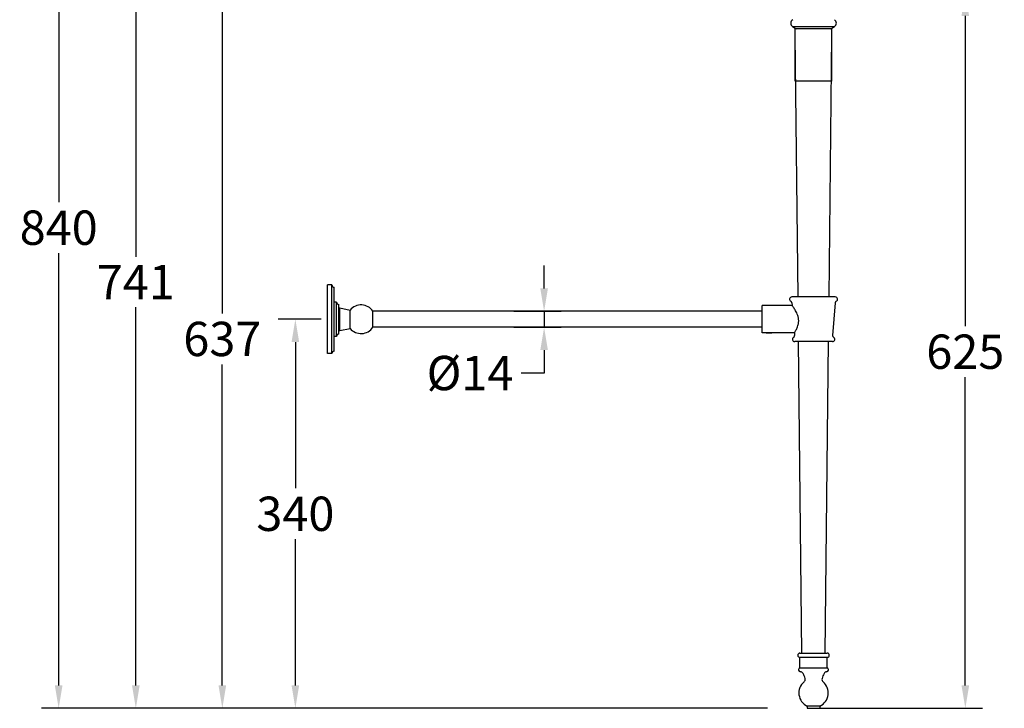
# Model space of a CAD drawing. Units: millimetres. Extents: x 1210 to 3164, y 143 to 1815.
# Drawn here: x 1210 to 2070, y 143 to 745 of the extents above; entities that cross this region are included whole.
import ezdxf

# ---------------------------------------------------------------- set-up
doc = ezdxf.new("R2010")
doc.units = ezdxf.units.MM
doc.layers.add('图层2', color=3, linetype='Continuous')
doc.styles.get("Standard").update_dxf_attribs({"font": 'arial.ttf'})
doc.dimstyles.get("Standard").update_dxf_attribs({"dimscale": 0, "dimtxt": 30, "dimasz": 20, "dimexe": 15, "dimexo": 35, "dimgap": 7, "dimtad": 0, "dimtih": 1, "dimtoh": 1, "dimdec": 0, "dimdsep": 46, "dimlunit": 6, "dimtxsty": 'Standard', "dimcen": 1, "dimadec": 0, "dimazin": 0, "dimtfac": 1, "dimtdec": 0, "dimtmove": 0, "dimatfit": 3, "dimfxl": 1, "dimtolj": 1, "dimtzin": 0, "dimarcsym": 0})

# ---------------------------------------------------------------- blocks, each defined once
blk = doc.blocks.new('*D0')
at = {"layer": 'DEFPOINTS', "color": 0, "transparency": 16777216}
for p in [(1509.674776411569, 888.3429780339634), (1311.106813995643, 143.265478033966), (1897.949577392504, 143.2654780339658)]:
    blk.add_point(p, dxfattribs=at)
at = {"layer": '图层2', "color": 0, "lineweight": -2, "transparency": 16777216}
for p, q in [((1474.674776411569, 888.3429780339634), (1296.106813995644, 888.3429780339634)), ((1311.106813995644, 868.3429780339634), (1311.106813995644, 537.8656195755746)), ((1311.106813995643, 163.265478033966), (1311.106813995643, 493.7428364923549)), ((1862.949577392504, 143.2654780339658), (1296.106813995643, 143.265478033966))]:
    blk.add_line(p, q, dxfattribs=at)
at = {"layer": '图层2', "color": 0, "transparency": 16777216}
for points in [[(1307.77348066231, 868.3429780339634), (1314.440147328977, 868.3429780339634), (1311.106813995644, 888.3429780339634)], [(1307.77348066231, 163.265478033966), (1314.440147328977, 163.265478033966), (1311.106813995643, 143.265478033966)]]:
    blk.add_solid(points, dxfattribs=at)
at = {"layer": '图层2', "color": 0, "transparency": 16777216, "insert": (1311.106813995643, 515.8042280339649), "char_height": 30, "attachment_point": 5}
blk.add_mtext('\\A1;741', dxfattribs=at)
blk = doc.blocks.new('*D5')
at = {"layer": 'DEFPOINTS', "color": 0, "transparency": 16777216}
for p in [(1243.705003705353, 983.3429780339635), (1478.355933463504, 983.3429780339634), (1688.21901343658, 143.2654780339658)]:
    blk.add_point(p, dxfattribs=at)
at = {"layer": '图层2', "color": 0, "lineweight": -2, "transparency": 16777216}
for p, q in [((1443.355933463504, 983.3429780339634), (1228.705003705353, 983.3429780339635)), ((1243.705003705353, 963.3429780339635), (1243.705003705353, 585.6214176656156)), ((1243.705003705353, 163.265478033966), (1243.705003705353, 540.987038402314)), ((1653.21901343658, 143.2654780339658), (1228.705003705353, 143.265478033966))]:
    blk.add_line(p, q, dxfattribs=at)
at = {"layer": '图层2', "color": 0, "transparency": 16777216}
for points in [[(1240.37167037202, 963.3429780339635), (1247.038337038686, 963.3429780339635), (1243.705003705353, 983.3429780339635)], [(1240.37167037202, 163.265478033966), (1247.038337038686, 163.265478033966), (1243.705003705353, 143.265478033966)]]:
    blk.add_solid(points, dxfattribs=at)
at = {"layer": '图层2', "color": 0, "transparency": 16777216, "insert": (1243.705003705353, 563.3042280339649), "char_height": 30, "attachment_point": 5}
blk.add_mtext('\\A1;840', dxfattribs=at)
blk = doc.blocks.new('*D8')
at = {"layer": 'DEFPOINTS', "color": 0, "transparency": 16777216}
for p in [(1519.758109744903, 788.8846447006304), (1386.658757894588, 143.2654780339659), (1465.885420230683, 143.2654780339659)]:
    blk.add_point(p, dxfattribs=at)
at = {"layer": '图层2', "color": 0, "lineweight": -2, "transparency": 16777216}
for p, q in [((1484.758109744903, 788.8846447006304), (1371.658757894588, 788.8846447006304)), ((1386.658757894588, 768.8846447006304), (1386.658757894588, 488.4024829225505)), ((1386.658757894588, 163.2654780339659), (1386.658757894588, 443.7476398120457)), ((1430.885420230683, 143.2654780339659), (1371.658757894588, 143.2654780339659))]:
    blk.add_line(p, q, dxfattribs=at)
at = {"layer": '图层2', "color": 0, "transparency": 16777216}
for points in [[(1383.325424561255, 768.8846447006304), (1389.992091227922, 768.8846447006304), (1386.658757894588, 788.8846447006304)], [(1383.325424561255, 163.2654780339659), (1389.992091227921, 163.2654780339659), (1386.658757894588, 143.2654780339659)]]:
    blk.add_solid(points, dxfattribs=at)
at = {"layer": '图层2', "color": 0, "transparency": 16777216, "insert": (1386.658757894588, 466.0750613672984), "char_height": 30, "attachment_point": 5}
blk.add_mtext('\\A1;637', dxfattribs=at)
blk = doc.blocks.new('*D16')
at = {"layer": 'DEFPOINTS', "color": 0, "transparency": 16777216}
for p in [(1685.077858343585, 768.3429780339633), (1862.949577392504, 143.2654780339658), (2035.796058835574, 143.2654780339658)]:
    blk.add_point(p, dxfattribs=at)
at = {"layer": '图层2', "color": 0, "lineweight": -2, "transparency": 16777216}
for p, q in [((1720.077858343585, 768.3429780339633), (2050.796058835574, 768.3429780339632)), ((2035.796058835574, 748.3429780339632), (2035.796058835574, 477.2214176656153)), ((2035.796058835574, 163.2654780339658), (2035.796058835574, 432.5870384023137)), ((1897.949577392504, 143.2654780339658), (2050.796058835574, 143.2654780339658))]:
    blk.add_line(p, q, dxfattribs=at)
at = {"layer": '图层2', "color": 0, "transparency": 16777216}
for points in [[(2032.462725502241, 748.3429780339632), (2039.129392168907, 748.3429780339632), (2035.796058835574, 768.3429780339632)], [(2032.46272550224, 163.2654780339658), (2039.129392168907, 163.2654780339658), (2035.796058835574, 143.2654780339658)]]:
    blk.add_solid(points, dxfattribs=at)
at = {"layer": '图层2', "color": 0, "transparency": 16777216, "insert": (2035.796058835574, 454.9042280339648), "char_height": 30, "attachment_point": 5}
blk.add_mtext('\\A1;625', dxfattribs=at)
blk = doc.blocks.new('*D47')
at = {"layer": 'DEFPOINTS', "color": 0, "transparency": 16777216}
for p in [(1606.359503461715, 490.2763113672975), (1606.359235934031, 476.2763113672975), (1667.79709278193, 476.2763113672974)]:
    blk.add_point(p, dxfattribs=at)
at = {"layer": '图层2', "color": 0, "lineweight": -2, "transparency": 16777216}
for p, q in [((1667.79709278193, 510.2763113672974), (1667.79709278193, 530.2763113672975)), ((1641.359503461715, 490.2763113672975), (1682.79709278193, 490.2763113672974)), ((1667.79709278193, 490.2763113672974), (1667.79709278193, 476.2763113672974)), ((1641.359235934031, 476.2763113672975), (1682.79709278193, 476.2763113672974)), ((1667.79709278193, 456.2763113672974), (1667.79709278193, 436.2763113672974)), ((1667.79709278193, 436.2763113672974), (1647.79709278193, 436.2763113672975))]:
    blk.add_line(p, q, dxfattribs=at)
at = {"layer": '图层2', "color": 0, "transparency": 16777216}
for points in [[(1664.463759448597, 510.2763113672974), (1671.130426115263, 510.2763113672974), (1667.79709278193, 490.2763113672974)], [(1664.463759448597, 456.2763113672974), (1671.130426115263, 456.2763113672974), (1667.79709278193, 476.2763113672974)]]:
    blk.add_solid(points, dxfattribs=at)
at = {"layer": '图层2', "color": 0, "transparency": 16777216, "insert": (1603.051526615491, 436.2763113672977), "char_height": 30, "attachment_point": 5}
blk.add_mtext('\\A1;{\\fArial|b0|i0|c134|p34;%%c}14', dxfattribs=at)
blk = doc.blocks.new('*D48')
at = {"layer": 'DEFPOINTS', "color": 0, "transparency": 16777216}
for p in [(1450.479534236647, 483.2779195519978), (1507.913278348035, 483.2779195519978), (1897.170366596041, 143.2654780339658)]:
    blk.add_point(p, dxfattribs=at)
at = {"layer": '图层2', "color": 0, "lineweight": -2, "transparency": 16777216}
for p, q in [((1472.913278348035, 483.2779195519978), (1435.479534236647, 483.2779195519978)), ((1450.479534236647, 463.2779195519978), (1450.479534236647, 335.5991203482342)), ((1450.479534236647, 163.2654780339659), (1450.479534236647, 290.9442772377295)), ((1862.170366596041, 143.2654780339658), (1435.479534236647, 143.2654780339659))]:
    blk.add_line(p, q, dxfattribs=at)
at = {"layer": '图层2', "color": 0, "transparency": 16777216}
for points in [[(1447.146200903314, 463.2779195519978), (1453.81286756998, 463.2779195519978), (1450.479534236647, 483.2779195519978)], [(1447.146200903314, 163.2654780339659), (1453.81286756998, 163.2654780339659), (1450.479534236647, 143.2654780339659)]]:
    blk.add_solid(points, dxfattribs=at)
at = {"layer": '图层2', "color": 0, "transparency": 16777216, "insert": (1450.479534236647, 313.2716987929821), "char_height": 30, "attachment_point": 5}
blk.add_mtext('\\A1;340', dxfattribs=at)

msp = doc.modelspace()

# ---------------------------------------------------------------- linework, layer by layer
at = {"color": 7, "linetype": 'Continuous'}
for p, q in [((1884.895179889837, 739.0165928428328), (1895.887032419369, 739.0165647143644)), ((1887.17869992937, 691.2596447006304), (1887.17869992937, 737.0929780339634)), ((1919.262033262704, 737.0929780339634), (1887.17869992937, 737.0929780339634)), ((1889.629615350475, 502.7763113672975), (1887.17869992937, 731.2596447006304)), ((1895.887032419369, 739.0165647143644), (1897.055460002771, 739.0166076341661)), ((1897.055460002771, 739.0166076341661), (1909.454578148102, 739.0166077800973)), ((1909.454578148102, 739.0166077800973), (1910.553700807169, 739.0165657512975)), ((1910.553700807169, 739.0165657512975), (1921.545553301502, 739.0165928428328)), ((1916.811117841599, 502.7763113672975), (1919.262033262704, 731.2596447006304)), ((1919.262033262704, 691.2596447006304), (1919.262033262704, 737.0929780339634)), ((1919.262033262704, 691.2596447006304), (1887.17869992937, 691.2596447006304)), ((1892.991434891836, 191.5096447006304), (1890.049618432524, 463.7763113672975)), ((1913.449298300237, 191.5096447006304), (1916.39111475955, 463.7763113672975)), ((1891.30369992937, 191.5096447006304), (1915.137033262704, 191.5096447006304)), ((1891.30369992937, 187.8429780339634), (1915.137033262704, 187.8429780339634)), ((1891.30369992937, 178.6763113672973), (1891.30369992937, 187.8429780339634)), ((1915.137033262704, 178.6763113672973), (1915.137033262704, 187.8429780339634)), ((1891.30369992937, 178.6763113672973), (1915.137033262704, 178.6763113672973)), ((1908.76619992937, 145.1031451157673), (1897.674533262702, 145.1031451157673)), ((1897.720366596036, 145.1031451157673), (1897.720366596036, 143.4946447050347)), ((1897.720366596036, 143.4946447057687), (1908.720366596036, 143.4946447057687)), ((1897.949533693903, 143.2654784607689), (1897.720367041903, 143.494645150899)), ((1897.949577392504, 143.2654780339658), (1908.491155798837, 143.2654780339658)), ((1908.491199497436, 143.2654784607689), (1908.720366149436, 143.494645150899)), ((1908.720366596036, 145.1031451157673), (1908.720366596036, 143.4946447050347))]:
    msp.add_line(p, q, dxfattribs=at)
at = {"color": 7, "linetype": 'Continuous', "lineweight": 30}
for p, q in [((1482.413712270236, 513.2763113672975), (1478.413712270236, 513.2763113672975)), ((1478.413712270236, 453.2763370210973), (1478.413712270236, 513.2762857135974)), ((1482.413712270236, 453.2763113672975), (1482.413712270236, 513.2763113672975)), ((1484.413712270236, 455.2763416616974), (1484.413712270236, 511.2762810729973)), ((1922.220366596036, 502.7763113672975), (1884.220366596036, 502.7763113672975)), ((1486.413712270236, 498.2763113672975), (1484.413712270236, 498.2763113672975)), ((1486.413712270236, 468.2763113672975), (1486.413712270236, 498.2763113672975)), ((1488.413712270236, 470.2763709192973), (1488.413712270236, 496.2762518152974)), ((1488.413712270236, 493.1763113672973), (1489.413729122536, 493.1763113672973)), ((1489.413729122536, 473.3763113672974), (1489.413729122536, 493.1763113672973)), ((1489.413729122536, 493.1763113672973), (1498.363102897536, 491.3397039540973)), ((1498.360792493536, 475.2126790047971), (1498.363106829836, 491.3397031470975)), ((1884.502624660537, 495.2763113672975), (1858.220366596036, 495.2763113672975)), ((1858.220366596036, 471.2763113672975), (1858.220366596036, 495.2763113672975)), ((1884.307772862737, 497.6924736599974), (1884.502624183036, 495.2763172890973)), ((1884.519696276836, 495.2526481456973), (1884.502650656136, 495.2762856333973)), ((1922.132960329336, 497.6924736599974), (1919.820052387336, 469.0124151793973)), ((1518.236561400736, 476.2263113672973), (1518.234364620536, 490.3263113670973)), ((1858.220366596036, 490.2763113672975), (1518.234364620536, 490.2763113672975)), ((1488.413712270236, 473.3763113672974), (1489.413729122536, 473.3763113672974)), ((1489.413729122536, 473.3763113672974), (1498.360795013637, 475.2124451522973)), ((1858.220366596036, 476.2763113672975), (1518.236561400736, 476.2763113672975)), ((1486.413712270236, 468.2763113672975), (1484.413712270236, 468.2763113672975)), ((1862.120366596036, 471.2763113672975), (1858.220366596036, 471.2763113672975)), ((1862.120366596036, 471.2763113672975), (1862.147504064936, 471.2810322517973)), ((1862.147504064936, 471.2810322517973), (1862.160628890836, 471.2832917550975)), ((1866.709754485436, 471.2763113672975), (1862.153332578136, 471.2763113672975)), ((1886.438108531536, 471.2763113672975), (1866.709754485436, 471.2763113672975)), ((1886.438137462436, 471.2763376257974), (1886.454539291936, 471.3022303049972)), ((1886.438214680035, 471.2749951261974), (1886.620680804736, 469.0124151793973)), ((1919.720366596036, 463.7763113672975), (1886.720366596036, 463.7763113672975)), ((1482.413712270236, 453.2763113672975), (1478.413712270236, 453.2763113672975))]:
    msp.add_line(p, q, dxfattribs=at)
at = {"color": 7, "linetype": 'Continuous'}
for centre, radius, start, end in [((1886.930323353302, 741.9986789571672), 3.6103526844, 121.7926349810636, 235.6881715877058), ((1919.510409838035, 741.9986789571672), 3.6103526844, 304.3118284122925, 58.20736501893642), ((1893.250797601303, 750.4672550636319), 14.1751194926, 233.8815437831007, 250.6485283974941), ((1913.189935590769, 750.4672550636319), 14.1751194926, 289.3514716026163, 306.1184562168992), ((1891.30369992937, 189.6763113672973), 1.833333333333333, 90, 270), ((1915.137033262704, 189.6763113672973), 1.833333333333333, 270, 90), ((1891.963872171035, 176.9659652844307), 1.833333333333333, 111.1059659315618, 265.6233649285722), ((1891.614106873102, 172.3959971571644), 2.75, 29.25537217549007, 85.62336492857222), ((1878.018424759902, 164.7803746833674), 18.33333333333333, 14.02783438508399, 29.25537217549007), ((1928.422308431435, 164.7803746833674), 18.33333333333333, 150.7446278245099, 165.972165614916), ((1914.82662631897, 172.3959971571644), 2.75, 94.37663507142777, 150.7446278245099), ((1914.476861020302, 176.9659652844307), 1.833333333333333, 274.3766350714278, 68.89403406843823), ((1903.220366596036, 156.6763113672973), 12.83333333333333, 130.3202150699949, 244.3963717027221), ((1893.137033262704, 168.5576693143635), 2.75, 310.3202150699949, 14.02783438508399), ((1903.220366596036, 156.6763113672973), 12.83333333333333, 295.6036282972779, 49.67978493000512), ((1913.30369992937, 168.5576693143635), 2.75, 165.972165614916, 229.6797849300051)]:
    msp.add_arc(centre, radius, start, end, dxfattribs=at)
at = {"color": 7, "linetype": 'Continuous', "lineweight": 30}
for centre, radius, start, end in [((1484.413712270236, 513.2763113672975), 2, 180, 270), ((1884.220366596036, 500.7763113672975), 2, 90, 246.2835074343931), ((1882.812626930237, 497.5718973751973), 1.5, 4.6106493187002, 66.28350743442144), ((1923.628106261835, 497.5718973751973), 1.5, 113.7164925654648, 175.3893506812998), ((1922.220366596036, 500.7763113672975), 2, 293.7164925656069, 90), ((1488.413712270236, 498.2763113672975), 2, 180, 270), ((1507.913278348036, 483.2779195519972), 12.5, 34.22130866220257, 139.8305515386899), ((1507.913278348036, 483.2747031826973), 12.5, 34.23909386149764, 139.8193384477848), ((1507.913278348036, 483.2747031826973), 12.5, 220.1642317988062, 325.7786913377974), ((1488.413712270236, 468.2763113672975), 2, 90, 180), ((1886.720366596036, 465.7763113672975), 2, 117.1078073419865, 270), ((1885.125534872236, 468.8918388944974), 1.5, 297.1078073420159, 4.61064931869381), ((1919.720366596036, 465.7763113672975), 2, 270, 62.89219265801346), ((1921.315198319836, 468.8918388944974), 1.5, 175.3893506813062, 242.8921926580134), ((1484.413712270236, 453.2763113672975), 2, 90, 180)]:
    msp.add_arc(centre, radius, start, end, dxfattribs=at)
for points, knots in [([(1890.141280236537, 483.2763113672975), (1890.098169620936, 483.6702104410972), (1889.977258314036, 484.4511234225972), (1889.615042414236, 485.9618256868973), (1888.984761155237, 487.7334009249973), (1888.065440009636, 489.6684435130971), (1887.106617281936, 491.3715651324972), (1886.202476354436, 492.8146848790973), (1885.351086628237, 494.0834486082974), (1884.802317679137, 494.8607316696973), (1884.519696276836, 495.2526481456973)], [0, 0, 0, 0, 0.08890623730000001, 0.1770357566, 0.3482594959, 0.5095875218, 0.6572108518, 0.7865380176000001, 0.8915872559, 1, 1, 1, 1]), ([(1886.454539291936, 471.3022303049972), (1886.695819013136, 471.6831256361972), (1887.160396498436, 472.4408559408973), (1887.866012784836, 473.6874396939972), (1888.592589402036, 475.1226617875973), (1889.316135027836, 476.8400839197973), (1889.809010299637, 478.4548986202974), (1890.081713862036, 479.8623964456972), (1890.206311086636, 480.9800492585973), (1890.233679905036, 482.1248216409974), (1890.183267087837, 482.8926800599972), (1890.141280236537, 483.2763113672975)], [0, 0, 0, 0, 0.1058572544, 0.208629076, 0.336232274, 0.4833205993, 0.6456925855, 0.7314962340000001, 0.8196161482, 0.9093944848000001, 1, 1, 1, 1]), ([(1862.160628890836, 471.2832917550975), (1862.401800324936, 471.3247067787972), (1863.085009780336, 471.4221567578973), (1864.220460190336, 471.4868750490973), (1865.355867353136, 471.4221408722972), (1866.039017378836, 471.3246925589972), (1866.280147296136, 471.2832843731974)], [0, 0, 0, 0, 0.1773918309, 0.5000213286, 0.8226386706000001, 1, 1, 1, 1]), ([(1863.506795260436, 471.2763113672975), (1863.669686552436, 471.2870024891974), (1863.999928264836, 471.3077131747973), (1864.492109487936, 471.3378166473974), (1864.968266318636, 471.3678695041974), (1865.276993077136, 471.3891923013973), (1865.423817340436, 471.4003163334971)], [0, 0, 0, 0, 0.2549273901, 0.5167355393999999, 0.7700539445, 1, 1, 1, 1])]:
    msp.add_open_spline(points, degree=3, knots=knots, dxfattribs=at)
msp.add_open_spline([(1861.720366596036, 471.2763113672975), (1861.720366596036, 471.2767512436974), (1861.767598493536, 471.2861040369974), (1861.984682721036, 471.3296553060973), (1862.328812928637, 471.3904197812974), (1862.791197714936, 471.4563881025972), (1863.323937106236, 471.5100327965972), (1863.921251236437, 471.5409650350973), (1864.519474669236, 471.5409652737974), (1865.116791348936, 471.5100331287974), (1865.649527142136, 471.4563891360974), (1866.111918720236, 471.3904200654972), (1866.456046115736, 471.3296561066973), (1866.673135140836, 471.2861039845973), (1866.720366596036, 471.2767512114972), (1866.720366596036, 471.2763113672975)], degree=3, dxfattribs=at)

# ---------------------------------------------------------------- dimensions: what is measured, and where the dimension line sits
at = {"layer": '图层2', "color": 0}
for base, p1, p2, text, override, picture, middle in [((1243.705003705353, 983.3429780339635), (1688.21901343658, 143.2654780339658), (1478.355933463504, 983.3429780339634), '840', {"dimscale": 1, "dimdec": 1, "dimtdec": 1}, '*D5', (1243.705003705353, 563.3042280339649)), ((1311.106813995643, 143.265478033966), (1509.674776411569, 888.3429780339634), (1897.949577392504, 143.2654780339658), '741', {"dimscale": 1}, '*D0', (1311.106813995643, 515.8042280339649)), ((1450.479534236647, 483.2779195519978), (1897.170366596041, 143.2654780339658), (1507.913278348035, 483.2779195519978), '340', {"dimscale": 1, "dimdec": 1, "dimtdec": 1, "dimfxl": 0.18}, '*D48', (1450.479534236647, 313.2716987929821))]:
    dim = msp.add_linear_dim(base=base, p1=p1, p2=p2, angle=90, text=text, dimstyle='Standard', override=override, dxfattribs=at)
    dim.commit()
    dim.dimension.update_dxf_attribs({"geometry": picture, "text_midpoint": middle})
for base, p1, p2, text, picture, middle in [((1386.658757894588, 143.2654780339659), (1519.758109744903, 788.8846447006304), (1465.885420230683, 143.2654780339659), '637', '*D8', (1386.658757894588, 466.0750613672984)), ((2035.796058835574, 143.2654780339658), (1685.077858343585, 768.3429780339633), (1862.949577392504, 143.2654780339658), '625', '*D16', (2035.796058835574, 454.9042280339648)), ((1667.79709278193, 476.2763113672974), (1606.359503461715, 490.2763113672975), (1606.359235934031, 476.2763113672975), '{\\fArial|b0|i0|c134|p34;%%c}<>', '*D47', (1603.051526615491, 436.2763113672977))]:
    dim = msp.add_linear_dim(base=base, p1=p1, p2=p2, angle=90, text=text, dimstyle='Standard', override={"dimscale": 1, "dimdec": 1, "dimtdec": 1, "dimfxl": 0.18}, dxfattribs=at)
    dim.commit()
    dim.dimension.update_dxf_attribs({"geometry": picture, "text_midpoint": middle, "dimtype": 160})

doc.saveas('drawing.dxf')
